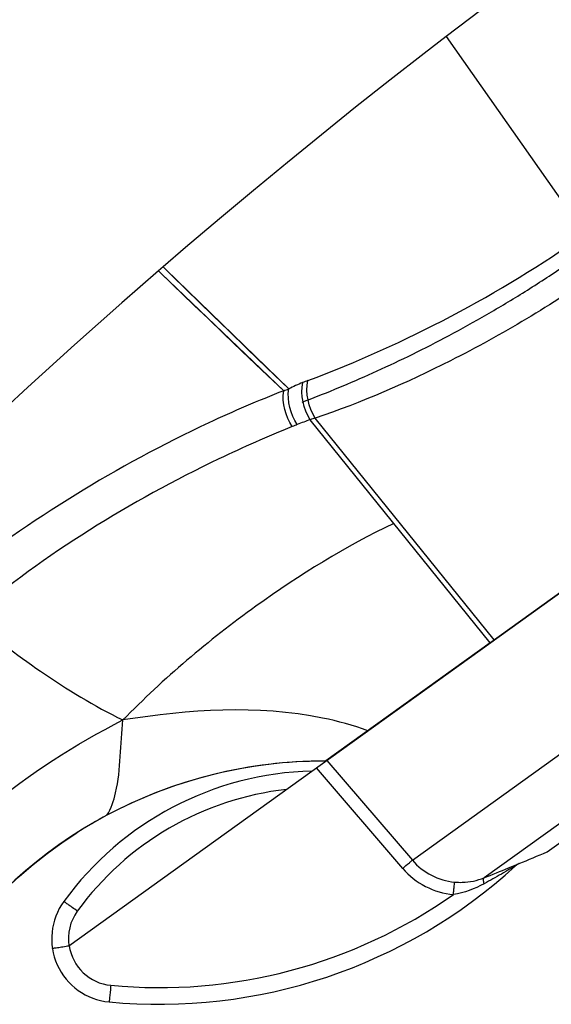
# Model space of a CAD drawing. Units: millimetres. Extents: x 0 to 210, y 0 to 297.
# Drawn here: x 140 to 143, y 217 to 221 of the extents above; entities that cross this region are included whole.
import ezdxf

# ---------------------------------------------------------------- set-up
doc = ezdxf.new("R2010")
doc.units = ezdxf.units.MM
doc.header["$LTSCALE"] = 19.36
doc.layers.get('0').update_dxf_attribs({"linetype": 'CONTINUOUS'})
doc.layers.add('DATUM_AXIS', color=7, linetype='CONTINUOUS')
doc.layers.add('LAY0002', color=7, linetype='CONTINUOUS')

msp = doc.modelspace()

# ---------------------------------------------------------------- linework, layer by layer
at = {"color": 7, "linetype": 'Continuous'}
for p, q in [((149.6196, 223.4897), (141.5029, 217.6538)), ((142.0703, 221.0785), (142.7274, 220.1436)), ((140.7307, 219.9897), (140.7664, 219.9547)), ((140.7082, 219.9702), (140.7777, 219.9034)), ((140.721, 219.9578), (141.3014, 219.4037)), ((140.7436, 219.977), (141.3251, 219.4122)), ((140.7664, 219.9547), (140.8451, 219.8779)), ((142.279, 218.2118), (141.4273, 219.2668)), ((142.2975, 218.2251), (141.4506, 219.2743))]:
    msp.add_line(p, q, dxfattribs=at)
for points in [[(140.7777, 219.9034), (140.8224, 219.8605), (140.8776, 219.8075), (140.9432, 219.7448), (141.0188, 219.6727), (141.1038, 219.5916), (141.1981, 219.5018), (141.3014, 219.4037)], [(140.8451, 219.8779), (140.9005, 219.8239), (140.9662, 219.76), (141.0419, 219.6865), (141.1271, 219.6038), (141.2216, 219.5123), (141.3251, 219.4122)]]:
    msp.add_lwpolyline(points, dxfattribs=at)
for centre, radius, start, end in [((139.3563, 224.9468), 5.8681, 290.54966, 305.06333), ((141.7119, 218.6498), 0.855, 112.0275, 116.9048), ((141.781, 218.4808), 1.0375, 110.5875, 112.0592), ((140.6121, 221.3414), 2.0567, 289.5841, 290.2844), ((143.4123, 213.9955), 5.6334, 111.301, 111.5634), ((141.7452, 218.3093), 1.0089, 108.3676, 112.0902), ((141.7569, 218.2831), 1.0375, 107.1739, 108.5279), ((141.4862, 215.4875), 2.1645, 89.6233, 90.8109), ((141.4865, 215.4854), 2.1667, 118.1355, 122.4894)]:
    msp.add_arc(centre, radius, start, end, dxfattribs=at)
for points, knots in [([(142.7955, 219.9664), (142.5708, 219.8102), (142.1356, 219.55), (141.6703, 219.3479), (141.4506, 219.2743)], [0, 0, 0, 0, 0.541527, 1, 1, 1, 1]), ([(141.3014, 219.4037), (141.1815, 219.3568), (140.6239, 219.118), (140.1022, 218.7948), (139.7254, 218.5012)], [0, 0, 0, 0, 0.212244, 1, 1, 1, 1]), ([(141.3419, 219.2345), (141.2248, 219.187), (140.6843, 218.948), (140.173, 218.6335), (139.818, 218.3334)], [0, 0, 0, 0, 0.213701, 1, 1, 1, 1]), ([(141.823, 218.7767), (141.5941, 218.667), (141.1405, 218.3878), (140.7336, 218.0442), (140.5407, 217.8467)], [0, 0, 0, 0, 0.479017, 1, 1, 1, 1]), ([(139.818, 218.3334), (139.9238, 218.2419), (140.1553, 218.0649), (140.4046, 217.9122), (140.5407, 217.8467)], [0, 0, 0, 0, 0.480807, 1, 1, 1, 1]), ([(141.7, 217.7955), (141.6305, 217.8214), (141.2532, 217.9241), (140.8519, 217.8959), (140.5407, 217.8467)], [0, 0, 0, 0, 0.190461, 1, 1, 1, 1]), ([(139.4894, 216.9967), (139.6172, 217.1501), (139.9245, 217.4879), (140.3147, 217.7312), (140.5407, 217.8467)], [0, 0, 0, 0, 0.440307, 1, 1, 1, 1]), ([(140.4648, 217.3961), (140.4857, 217.4278), (140.5333, 217.5776), (140.5276, 217.732), (140.5407, 217.8467)], [0, 0, 0, 0, 0.247377, 1, 1, 1, 1])]:
    msp.add_open_spline(points, degree=3, knots=knots, dxfattribs=at)
for points in [[(141.4273, 219.2668), (141.3949, 219.317), (141.38, 219.3837), (141.3913, 219.4424)], [(141.4506, 219.2743), (141.4182, 219.3252), (141.4039, 219.393), (141.4161, 219.4521)], [(141.3419, 219.2345), (141.3098, 219.2828), (141.2931, 219.3463), (141.3014, 219.4037)], [(141.3658, 219.2441), (141.3337, 219.2921), (141.317, 219.3552), (141.3251, 219.4122)], [(141.4555, 217.6518), (141.1145, 217.647), (140.7656, 217.557), (140.4648, 217.3961)], [(139.6769, 216.677), (139.8431, 216.9293), (140.0678, 217.1508), (140.3227, 217.3131)]]:
    msp.add_open_spline(points, degree=3, dxfattribs=at)
at = {"layer": 'DATUM_AXIS', "color": 7, "linetype": 'Continuous'}
for p, q in [((140.2852, 216.7783), (149.6195, 223.4896)), ((141.9107, 217.1831), (149.9376, 222.9544)), ((149.9074, 222.6058), (142.25, 217.1002)), ((142.548, 217.2228), (149.6929, 222.36)), ((141.505, 217.6553), (141.9107, 217.1831)), ((141.8647, 217.1449), (141.4562, 217.6202)), ((142.3659, 217.1472), (142.4126, 217.1662)), ((142.4126, 217.1662), (142.4157, 217.1675)), ((142.4157, 217.1675), (142.4162, 217.1676)), ((142.4162, 217.1676), (142.4158, 217.1673))]:
    msp.add_line(p, q, dxfattribs=at)
for centre, radius, start, end in [((141.4735, 216.1058), 1.5, 91.4548, 143.9523), ((141.4727, 216.1069), 1.4201, 96.4159, 143.9523), ((134.7311, 235.632), 20, 292.59611, 293.00682), ((140.7123, 219.002), 2.5, 264.5447, 312.4232), ((142.1374, 217.3792), 0.3595, 220.6751, 264.821), ((142.1379, 217.3783), 0.2995, 220.6666, 264.8325), ((131.1668, 244.5745), 29.6256, 291.96925, 292.21121), ((142.4388, 217.1119), 0.06, 112.5961, 132.4115), ((142.4392, 217.1122), 0.06, 128.6704, 132.4282), ((142.4394, 217.112), 0.0602, 114.8267, 128.6452), ((142.4392, 217.1123), 0.06, 112.5951, 114.8026), ((140.713, 219.001), 2.4201, 264.5501, 305.1082), ((140.5033, 216.8119), 0.3, 143.9474, 264.5135), ((140.5025, 216.813), 0.22, 143.9571, 189.084), ((140.5041, 216.8108), 0.22, 188.2756, 264.5446)]:
    msp.add_arc(centre, radius, start, end, dxfattribs=at)
for points, knots in [([(141.8647, 217.1449), (141.8752, 217.1539), (141.8887, 217.1662), (141.9046, 217.1779), (141.9091, 217.1825), (141.9107, 217.1831)], [0, 0, 0, 0, 0.691403, 0.911018, 1, 1, 1, 1]), ([(142.3988, 217.1565), (142.4018, 217.159), (142.3809, 217.1457), (142.3679, 217.1391), (142.3301, 217.1168), (142.2918, 217.0954), (142.2641, 217.08), (142.2504, 217.0725)], [0, 0, 0, 0, 0.068814, 0.188393, 0.451903, 0.724393, 1, 1, 1, 1]), ([(142.1109, 217.08), (142.1229, 217.0789), (142.17, 217.0774), (142.2174, 217.0871), (142.25, 217.1002)], [0, 0, 0, 0, 0.254929, 1, 1, 1, 1]), ([(142.2504, 217.0725), (142.2488, 217.0787), (142.2471, 217.0867), (142.2473, 217.0989), (142.25, 217.1002)], [0, 0, 0, 0, 0.68272, 1, 1, 1, 1]), ([(142.1049, 217.0211), (142.1056, 217.0285), (142.107, 217.0422), (142.1083, 217.0603), (142.1104, 217.0723), (142.1102, 217.0785), (142.1109, 217.08)], [0, 0, 0, 0, 0.376753, 0.697315, 0.915518, 1, 1, 1, 1]), ([(140.3246, 216.9425), (140.3164, 216.9484), (140.3014, 216.9592), (140.2837, 216.9723), (140.2723, 216.9801), (140.2663, 216.9851), (140.263, 216.9862), (140.261, 216.9889), (140.2607, 216.9885)], [0, 0, 0, 0, 0.383915, 0.708081, 0.832015, 0.924169, 0.980787, 1, 1, 1, 1]), ([(140.2067, 216.7666), (140.2066, 216.7672), (140.2101, 216.7664), (140.2132, 216.7681), (140.2212, 216.7687), (140.2352, 216.7712), (140.2576, 216.7743), (140.2762, 216.7774), (140.2864, 216.7791)], [0, 0, 0, 0, 0.01928, 0.076286, 0.168849, 0.293408, 0.617877, 1, 1, 1, 1]), ([(140.4832, 216.5918), (140.4822, 216.5817), (140.4804, 216.5633), (140.4783, 216.5412), (140.4765, 216.5275), (140.4761, 216.5197), (140.4748, 216.5165), (140.4753, 216.5132), (140.4748, 216.5133)], [0, 0, 0, 0, 0.383594, 0.707763, 0.831757, 0.923981, 0.98067, 1, 1, 1, 1])]:
    msp.add_open_spline(points, degree=3, knots=knots, dxfattribs=at)
msp.add_open_spline([(142.2504, 217.0725), (142.2053, 217.0477), (142.1557, 217.0294), (142.1049, 217.0211)], degree=3, dxfattribs=at)
at = {"layer": 'LAY0002', "color": 7, "linetype": 'Continuous'}
msp.add_line((140.7307, 219.9897), (140.7082, 219.9702), dxfattribs=at)
at = {"layer": 'LAY0002', "color": 4, "linetype": 'Continuous'}
msp.add_line((142.279, 218.2118), (141.5013, 217.6527), dxfattribs=at)
at = {"layer": 'LAY0002', "color": 7, "linetype": 'Continuous'}
for points in [[(144.2103, 222.5747), (144.0217, 222.4537), (143.7682, 222.2879), (143.5164, 222.1196), (143.28, 221.9581), (143.053, 221.8), (142.8129, 221.6294), (142.5561, 221.443), (142.2912, 221.2462), (142.0703, 221.0785)], [(142.0703, 221.0785), (141.9661, 220.9982), (141.8043, 220.8722), (141.6421, 220.7442), (141.4803, 220.6146), (141.319, 220.4836), (141.1578, 220.3508), (140.9972, 220.2166), (140.837, 220.0808), (140.7307, 219.9897)], [(140.7082, 219.9702), (140.5346, 219.8192), (140.311, 219.6212), (140.0901, 219.4215), (139.8705, 219.2191), (139.6523, 219.0139), (139.4367, 218.8071), (139.2238, 218.5987), (139.0124, 218.3876), (138.8568, 218.2295)]]:
    msp.add_lwpolyline(points, dxfattribs=at)
at = {"layer": 'LAY0002', "color": 4, "linetype": 'Continuous'}
msp.add_arc((141.4861, 215.4861), 2.1659, 89.6231, 146.6463, dxfattribs=at)
at = {"layer": 'LAY0002', "color": 40, "linetype": 'Continuous'}
msp.add_open_spline([(141.3895, 219.35), (141.4394, 219.3689), (141.5416, 219.4092), (141.702, 219.4776), (141.8686, 219.5547), (142.0407, 219.641), (142.2175, 219.737), (142.398, 219.8431), (142.5811, 219.9598), (142.7041, 220.0447), (142.7657, 220.089)], degree=3, dxfattribs=at)

doc.saveas('drawing.dxf')
